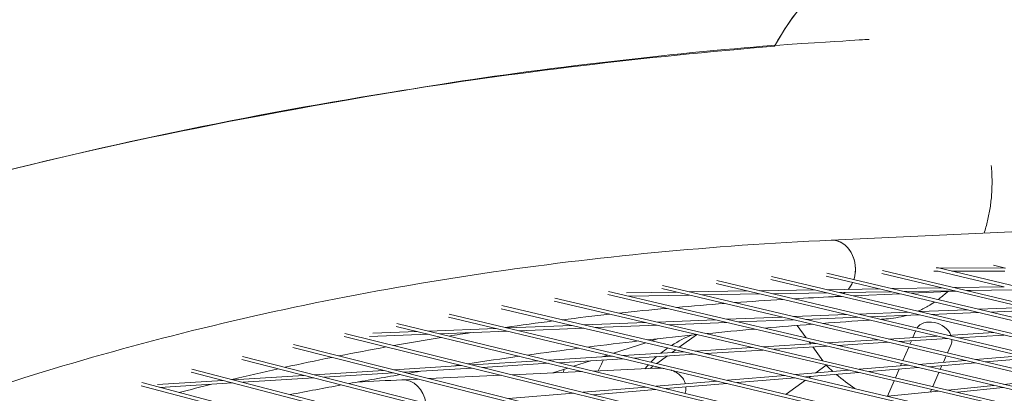
# Model space of a CAD drawing. Units: millimetres. Extents: x -4811 to 3814, y -4632 to 3814.
# Drawn here: x -469 to 0, y 1758 to 1936 of the extents above; entities that cross this region are included whole.
import ezdxf

# ---------------------------------------------------------------- set-up
doc = ezdxf.new("R2010")
doc.units = ezdxf.units.MM
doc.linetypes.add('STRICHPUNKT', pattern=[25.4, 12.7, -6.35, 0, -6.35])
doc.layers.add('DNA Tower XL.03', color=252, linetype='Continuous', plot=False)
doc.layers.add('SICHER-MIN', color=7, linetype='STRICHPUNKT')

msp = doc.modelspace()

# ---------------------------------------------------------------- linework, layer by layer
at = {"layer": 'DNA Tower XL.03', "color": 7, "linetype": 'Continuous', "lineweight": 0}
for p, q in [((-82.8151, 1830.8315, 5876.7607), (33.0339, 1836.1152, 5876.7607)), ((-32.7888, 1817.6333, 5876.7607), (-31.9407, 1817.6315, 5876.7607)), ((-31.6547, 1817.6224, 5876.7607), (-31.9116, 1817.6837, 5876.7607)), ((-31.6902, 1817.6309, 5876.7607), (-0.1088, 1817.5633, 5876.7607)), ((236.5857, 1753.6571, 5876.7607), (-31.6357, 1817.6179, 5876.7607)), ((-5.4536, 1818.8904, 5876.7607), (0.1207, 1817.5612, 5876.7607)), ((497.375, 1668.8995, 5876.7607), (-111.0596, 1813.6382, 5876.7607)), ((410.7343, 1695.5525, 5876.7607), (-85.1207, 1813.7604, 5876.7607)), ((410.4511, 1697.1621, 5876.7607), (-84.8017, 1815.2264, 5876.7607)), ((-58.69, 1815.0113, 5876.7607), (323.8016, 1723.8013, 5876.7607)), ((-58.3697, 1816.477, 5876.7607), (323.5191, 1725.4107, 5876.7607)), ((-33.8463, 1816.1355, 5876.7607), (-31.8682, 1816.1313, 5876.7607)), ((-0.6501, 1808.6869, 5876.7607), (-31.874, 1816.1327, 5876.7607)), ((-25.3429, 1816.1173, 5876.7607), (-0.0642, 1816.0632, 5876.7607)), ((671.5132, 1610.735, 5876.7607), (-163.2906, 1807.8107, 5876.7607)), ((671.2084, 1612.3482, 5876.7607), (-162.9827, 1809.2793, 5876.7607)), ((584.5888, 1639.0153, 5876.7607), (-137.432, 1810.1887, 5876.7607)), ((584.2933, 1640.6269, 5876.7607), (-137.12, 1811.6563, 5876.7607)), ((497.6629, 1667.2891, 5876.7607), (-111.3754, 1812.1715, 5876.7607)), ((-84.5109, 1807.3226, 5876.7607), (-59.802, 1807.7246, 5876.7607)), ((-53.7468, 1807.8231, 5876.7607), (-30.1556, 1808.2069, 5876.7607)), ((-24.1019, 1808.3054, 5876.7607), (-0.4155, 1808.6908, 5876.7607)), ((845.0334, 1555.7793, 5876.7607), (-214.1141, 1803.3363, 5876.7607)), ((758.4368, 1582.4503, 5876.7607), (-188.951, 1805.0367, 5876.7607)), ((758.1215, 1584.0652, 5876.7607), (-188.6475, 1806.5062, 5876.7607)), ((-180.0367, 1805.7685, 5876.7607), (-156.2772, 1806.1551, 5876.7607)), ((-179.1816, 1804.2822, 5876.7607), (-150.3322, 1804.7516, 5876.7607)), ((-150.1695, 1806.2544, 5876.7607), (-122.7207, 1806.701, 5876.7607)), ((-144.2245, 1804.8509, 5876.7607), (-116.7991, 1805.2971, 5876.7607)), ((-116.6357, 1806.8, 5876.7607), (-90.5775, 1807.2239, 5876.7607)), ((-110.7142, 1805.3961, 5876.7607), (-84.6748, 1805.8197, 5876.7607)), ((-81.5895, 1803.9594, 5876.7607), (-77.6164, 1804.1406, 5876.7607)), ((-78.6083, 1805.9184, 5876.7607), (-53.911, 1806.3202, 5876.7607)), ((-72.1777, 1804.3887, 5876.7607), (-50.0433, 1805.3982, 5876.7607)), ((-47.8558, 1806.4188, 5876.7607), (-24.2662, 1806.8025, 5876.7607)), ((-44.6137, 1805.6459, 5876.7607), (-23.4613, 1806.6106, 5876.7607)), ((-18.2126, 1806.901, 5876.7607), (5.2393, 1807.2825, 5876.7607)), ((-18.0329, 1806.8582, 5876.7607), (-16.4731, 1806.9293, 5876.7607)), ((886.8397, 1535.5956, 5876.7607), (-239.3818, 1799.7483, 5876.7607)), ((845.36, 1554.1625, 5876.7607), (-214.4132, 1801.8657, 5876.7607)), ((-12.5594, 1798.0044, 5876.7607), (9.0431, 1798.8595, 5876.7607)), ((824.0885, 1535.5956, 5876.7607), (-264.7477, 1794.2687, 5876.7607)), ((830.5782, 1535.5956, 5876.7607), (-264.45, 1795.7398, 5876.7607)), ((880.2709, 1535.5956, 5876.7607), (-239.6788, 1798.2772, 5876.7607)), ((-132.2893, 1793.265, 5876.7607), (-106.0716, 1794.3028, 5876.7607)), ((-100.4805, 1794.5241, 5876.7607), (-75.5246, 1795.512, 5876.7607)), ((-95.0347, 1793.2385, 5876.7607), (-70.0985, 1794.2256, 5876.7607)), ((-69.9525, 1795.7325, 5876.7607), (-46.2204, 1796.6719, 5876.7607)), ((-64.5264, 1794.4461, 5876.7607), (-40.8102, 1795.3849, 5876.7607)), ((-40.6636, 1796.8919, 5876.7607), (-18.1067, 1797.7848, 5876.7607)), ((-35.2534, 1795.6049, 5876.7607), (-12.7064, 1796.4974, 5876.7607)), ((-7.159, 1796.717, 5876.7607), (14.4421, 1797.572, 5876.7607)), ((729.5842, 1543.3189, 5876.7607), (-289.6186, 1789.848, 5876.7607)), ((731.6363, 1544.3658, 5876.7607), (-289.3188, 1791.3187, 5876.7607)), ((-236.6451, 1789.1342, 5876.7607), (-205.888, 1790.3517, 5876.7607)), ((-231.2287, 1787.8474, 5876.7607), (-200.4119, 1789.0673, 5876.7607)), ((-200.2677, 1790.5742, 5876.7607), (-171.0512, 1791.7307, 5876.7607)), ((-194.7916, 1789.2897, 5876.7607), (-165.5588, 1790.4469, 5876.7607)), ((-165.4152, 1791.9537, 5876.7607), (-137.9019, 1793.0428, 5876.7607)), ((-159.9227, 1790.67, 5876.7607), (-132.4338, 1791.7581, 5876.7607)), ((-126.8212, 1791.9803, 5876.7607), (-100.6258, 1793.0172, 5876.7607)), ((-98.9081, 1790.3544, 5876.7607), (-94.5869, 1784.4069, 5876.7607)), ((698.8981, 1535.5956, 5876.7607), (-314.2897, 1785.0265, 5876.7607)), ((705.173, 1535.5956, 5876.7607), (-313.9879, 1786.4969, 5876.7607)), ((-302.3868, 1785.0307, 5876.7607), (-274.2994, 1786.1425, 5876.7607)), ((-300.6802, 1786.5994, 5876.7607), (-279.6328, 1787.4326, 5876.7607)), ((-274.1499, 1787.6496, 5876.7607), (-242.2079, 1788.914, 5876.7607)), ((-268.8165, 1786.3595, 5876.7607), (-236.7915, 1787.6272, 5876.7607)), ((-146.7752, 1785.9524, 5876.7607), (-155.0209, 1779.9616, 5876.7607)), ((-55.4356, 1783.8902, 5876.7607), (-32.501, 1785.3121, 5876.7607)), ((-42.551, 1787.6947, 5876.7607), (-43.8947, 1784.6057, 5876.7607)), ((-27.3466, 1785.6317, 5876.7607), (-5.5038, 1786.986, 5876.7607)), ((-22.3215, 1784.4404, 5876.7607), (-0.4923, 1785.7938, 5876.7607)), ((636.1144, 1535.5956, 5876.7607), (-338.8107, 1779.7919, 5876.7607)), ((642.288, 1535.5956, 5876.7607), (-338.507, 1781.2622, 5876.7607)), ((-186.2713, 1777.167, 5876.7607), (-170.9287, 1782.1521, 5876.7607)), ((-168.1749, 1783.0469, 5876.7607), (-165.3109, 1783.9774, 5876.7607)), ((-147.4476, 1778.1853, 5876.7607), (-120.3002, 1779.8685, 5876.7607)), ((-115.0913, 1780.1914, 5876.7607), (-89.8611, 1781.7557, 5876.7607)), ((-110.0094, 1779.0036, 5876.7607), (-84.8, 1780.5667, 5876.7607)), ((-93.237, 1782.5489, 5876.7607), (-92.5401, 1781.5896, 5876.7607)), ((-91.4952, 1780.1515, 5876.7607), (-86.7035, 1773.5563, 5876.7607)), ((-84.6721, 1782.0775, 5876.7607), (-60.6062, 1783.5696, 5876.7607)), ((-79.611, 1780.8884, 5876.7607), (-55.5642, 1782.3793, 5876.7607)), ((-50.3936, 1782.6999, 5876.7607), (-27.4759, 1784.1208, 5876.7607)), ((-45.8597, 1780.0883, 5876.7607), (-48.6734, 1773.6197, 5876.7607)), ((-44.5665, 1783.0612, 5876.7607), (-45.2517, 1781.486, 5876.7607)), ((-25.6824, 1781.3483, 5876.7607), (-27.4505, 1777.2836, 5876.7607)), ((579.6286, 1535.5956, 5876.7607), (-362.725, 1775.6468, 5876.7607)), ((-217.1548, 1773.8634, 5876.7607), (-186.782, 1775.7465, 5876.7607)), ((-191.5534, 1775.4507, 5876.7607), (-189.0123, 1776.2764, 5876.7607)), ((-181.6355, 1776.0656, 5876.7607), (-152.643, 1777.8632, 5876.7607)), ((-176.6187, 1774.8738, 5876.7607), (-147.5751, 1776.6745, 5876.7607)), ((-160.662, 1775.8631, 5876.7607), (-165.6201, 1772.2609, 5876.7607)), ((-156.624, 1778.7969, 5876.7607), (-158.4004, 1777.5062, 5876.7607)), ((-142.3797, 1776.9967, 5876.7607), (-115.2183, 1778.6807, 5876.7607)), ((-28.0585, 1775.8859, 5876.7607), (-29.382, 1772.8432, 5876.7607)), ((-14.0448, 1774.1189, 5876.7607), (7.2441, 1775.8895, 5876.7607)), ((573.5521, 1535.5956, 5876.7607), (-363.0303, 1774.1767, 5876.7607)), ((-290.7508, 1769.3004, 5876.7607), (-258.5261, 1771.2983, 5876.7607)), ((-253.5136, 1771.6091, 5876.7607), (-222.2333, 1773.5485, 5876.7607)), ((-248.637, 1770.4086, 5876.7607), (-217.2877, 1772.3523, 5876.7607)), ((-212.2093, 1772.6671, 5876.7607), (-181.7652, 1774.5547, 5876.7607)), ((-205.2793, 1770.9909, 5876.7607), (-197.2695, 1773.5934, 5876.7607)), ((-167.2192, 1771.099, 5876.7607), (-168.8523, 1769.9125, 5876.7607)), ((-85.1388, 1771.4027, 5876.7607), (-90.1078, 1767.7925, 5876.7607)), ((-85.3554, 1771.7008, 5876.7607), (-85.1388, 1771.4027, 5876.7607)), ((-85.1388, 1771.4027, 5876.7607), (-85.1388, 1771.4027, 5876.7607)), ((-69.4092, 1769.5141, 5876.7607), (-46.0326, 1771.4584, 5876.7607)), ((-64.6596, 1768.4039, 5876.7607), (-41.3011, 1770.3467, 5876.7607)), ((-49.2815, 1772.2217, 5876.7607), (-49.748, 1771.1493, 5876.7607)), ((-41.189, 1771.8612, 5876.7607), (-18.8725, 1773.7173, 5876.7607)), ((-36.4575, 1770.7496, 5876.7607), (-14.1578, 1772.6043, 5876.7607)), ((-30.0613, 1771.2816, 5876.7607), (-30.8643, 1769.4355, 5876.7607)), ((-9.33, 1773.0058, 5876.7607), (11.9442, 1774.7753, 5876.7607)), ((510.8259, 1535.5956, 5876.7607), (-387.0986, 1768.1459, 5876.7607)), ((516.8088, 1535.5956, 5876.7607), (-386.7917, 1769.6159, 5876.7607)), ((-367.2576, 1764.5569, 5876.7607), (-333.4861, 1766.6507, 5876.7607)), ((-328.5991, 1766.9537, 5876.7607), (-295.6994, 1768.9936, 5876.7607)), ((-323.8542, 1765.745, 5876.7607), (-290.8899, 1767.7889, 5876.7607)), ((-285.9412, 1768.0957, 5876.7607), (-253.6495, 1770.0978, 5876.7607)), ((-274.0411, 1765.115, 5876.7607), (-239.7603, 1766.6785, 5876.7607)), ((-234.4662, 1766.92, 5876.7607), (-201.1175, 1768.441, 5876.7607)), ((-215.0883, 1767.8038, 5876.7607), (-208.002, 1770.1062, 5876.7607)), ((-195.7495, 1768.6858, 5876.7607), (-166.5468, 1770.0177, 5876.7607)), ((-132.1073, 1764.2993, 5876.7607), (-104.5759, 1766.5892, 5876.7607)), ((-99.7266, 1766.9925, 5876.7607), (-74.2701, 1769.1098, 5876.7607)), ((-94.9892, 1765.8813, 5876.7607), (-69.5204, 1767.9996, 5876.7607)), ((-92.4473, 1766.0927, 5876.7607), (-93.2876, 1765.4822, 5876.7607)), ((-50.4273, 1769.5877, 5876.7607), (-52.2082, 1765.4936, 5876.7607)), ((-31.4724, 1768.0375, 5876.7607), (-34.3905, 1761.3291, 5876.7607)), ((448.0665, 1535.5956, 5876.7607), (-410.9644, 1761.7093, 5876.7607)), ((453.9593, 1535.5956, 5876.7607), (-410.6563, 1763.1793, 5876.7607)), ((-403.0845, 1762.3356, 5876.7607), (-372.0849, 1764.2576, 5876.7607)), ((-401.9973, 1760.9001, 5876.7607), (-367.4028, 1763.045, 5876.7607)), ((-362.5756, 1763.3443, 5876.7607), (-328.7413, 1765.442, 5876.7607)), ((-286.8706, 1764.5298, 5876.7607), (-279.2637, 1764.8768, 5876.7607)), ((-200.6605, 1758.5975, 5876.7607), (-170.7184, 1761.0879, 5876.7607)), ((-165.9708, 1761.4828, 5876.7607), (-136.9141, 1763.8995, 5876.7607)), ((-161.3402, 1760.3627, 5876.7607), (-132.2213, 1762.7846, 5876.7607)), ((-127.4144, 1763.1844, 5876.7607), (-99.8384, 1765.478, 5876.7607)), ((-94.8907, 1764.3175, 5876.7607), (-104.0802, 1757.6409, 5876.7607)), ((-52.8164, 1764.0954, 5876.7607), (-56.0158, 1756.7402, 5876.7607)), ((-27.1713, 1759.6417, 5876.7607), (-5.3328, 1761.896, 5876.7607)), ((-22.6961, 1758.5957, 5876.7607), (-0.8736, 1760.8484, 5876.7607)), ((-0.7764, 1762.3664, 5876.7607), (20.0868, 1764.52, 5876.7607)), ((-236.2149, 1755.6404, 5876.7607), (-205.3508, 1758.2074, 5876.7607)), ((-196.0905, 1757.4725, 5876.7607), (-166.0879, 1759.9679, 5876.7607)), ((-55.7907, 1756.6874, 5876.7607), (-31.7429, 1759.1698, 5876.7607)), ((-34.9987, 1759.9308, 5876.7607), (-35.4984, 1758.7821, 5876.7607))]:
    msp.add_line(p, q, dxfattribs=at)
at = {"layer": 'DNA Tower XL.03', "color": 7, "linetype": 'Continuous', "lineweight": 0, "extrusion": (0, 0, -1)}
for start, end in [(28.682124, 62.153952), (28.682121, 52.265743), (310.923222, 312.930478), (310.923225, 312.930495), (304.863747, 309.954131), (304.86375, 309.954134)]:
    msp.add_arc((0, 1862.9253, -5876.7607), 125, start, end, dxfattribs=at)
for centre, major_axis, ratio, start_param, end_param in [((-82.2023, 1817.3955, 5876.7607), (-0.6128, 13.436), 0.81770374, 0, 2.00713635), ((-82.2023, 1817.3955, 5876.7607), (0.6128, -13.436), 0.81770374, -1.01736793, -0.70460331), ((-82.2023, 1817.3955, 5876.7607), (0.6128, -13.436), 0.81770374, -0.2408157, 0), ((-82.2023, 1817.3955, 5876.7607), (0.6128, -13.436), 0.81770374, -0.51611449, -0.44887384), ((-33.9354, 1784.9382, 5876.7607), (-8.253, 3.59), 0.73132907, 0.09468228, 2.49214915), ((-156.9738, 1772.7468, 5876.7607), (17.7984, 12.9313), 0.34571487, -1.41649877, -0.88302664), ((-156.9738, 1772.7468, 5876.7607), (17.7984, 12.9313), 0.34571487, -1.70038966, -1.51013857), ((-33.9354, 1784.9382, 5876.7607), (8.253, -3.59), 0.73132907, -0.34490038, 0), ((5.2396, 1855.7135, 5876.7607), (203.0633, 147.5341), 0.34571458, -2.52783344, -2.52467844), ((-156.9738, 1772.7468, 5876.7607), (17.7984, 12.9313), 0.34571487, -2.00160232, -1.81766703), ((5.2396, 1855.7135, 5876.7607), (203.0633, 147.5341), 0.34571458, -2.57592829, -2.53877785), ((-156.9738, 1772.7468, 5876.7607), (17.7984, 12.9313), 0.34571487, -2.22218024, -2.08928229), ((-5.2397, 1870.137, 5876.7607), (203.0633, 147.5341), 0.34571458, -2.69001842, -2.67804244), ((-286.2578, 1751.0938, 5876.7607), (-0.6128, 13.436), 0.81770374, 0, 1.43446152), ((-286.2578, 1751.0938, 5876.7607), (-0.6128, 13.436), 0.81770374, 0, 1.43446152)]:
    msp.add_ellipse(centre, major_axis=major_axis, ratio=ratio, start_param=start_param, end_param=end_param, dxfattribs=at)
at = {"layer": 'DNA Tower XL.03', "color": 7, "linetype": 'Continuous', "lineweight": 0}
for major_axis, start_param, end_param in [((-0.6128, 13.436), -1.71708985, 0), ((-0.6128, 13.436), -2.00713635, -1.71708985), ((-0.6128, 13.436), -2.43698935, -2.12422473), ((0.6128, -13.436), 0, 0.2408157), ((-0.6128, 13.436), -2.69271882, -2.62547817)]:
    msp.add_ellipse((-82.2023, 1817.3955, 5876.7607), major_axis=major_axis, ratio=0.81770374, start_param=start_param, end_param=end_param, dxfattribs=at)
for points, knots in [([(-64.6458, 1926.1836, 5876.7607), (-64.6458, 1926.1836, 5876.7607), (-64.6458, 1926.1836, 5876.7607), (-142.2626, 1921.2512, 5876.7607), (-218.2536, 1912.8492, 5876.7607), (-366.6968, 1889.0927, 5876.7607), (-439.1491, 1873.7379, 5876.7607), (-580.221, 1836.0921, 5876.7607), (-648.8406, 1813.8008, 5876.7607), (-781.9484, 1762.3371, 5876.7607), (-846.4363, 1733.1644, 5876.7607), (-955.3938, 1676.1918, 5876.7607), (-1000.8331, 1649.8772, 5876.7607), (-1044.9686, 1621.6889, 5876.7607)], [0.042031562, 0.042031562, 0.042031562, 0.042031562, 0.071541984, 0.071541984, 0.101052405, 0.101052405, 0.160073248, 0.160073248, 0.219094092, 0.219094092, 0.278114935, 0.278114935, 0.322359483, 0.322359483, 0.322359483, 0.322359483]), ([(-109.662, 1922.919, 5876.7607), (-171.6987, 1917.8585, 5876.7607), (-232.6615, 1910.5434, 5876.7607), (-366.6968, 1889.0927, 5876.7607), (-439.1491, 1873.7379, 5876.7607), (-580.221, 1836.0921, 5876.7607), (-648.8406, 1813.8008, 5876.7607), (-781.9484, 1762.3371, 5876.7607), (-846.4363, 1733.1644, 5876.7607), (-955.3938, 1676.1918, 5876.7607), (-1000.8331, 1649.8772, 5876.7607), (-1044.9686, 1621.6889, 5876.7607)], [0.053488716, 0.053488716, 0.053488716, 0.053488716, 0.101052405, 0.101052405, 0.160073248, 0.160073248, 0.219094092, 0.219094092, 0.278114935, 0.278114935, 0.322359486, 0.322359486, 0.322359486, 0.322359486]), ([(-10.0028, 1834.1524, 5876.7607), (-9.6929, 1835.1045, 5876.7607), (-9.4025, 1836.0608, 5876.7607), (-8.5527, 1839.0744, 5876.7607), (-8.0696, 1841.1272, 5876.7607), (-7.2931, 1845.0977, 5876.7607), (-6.9638, 1847.199, 5876.7607), (-6.4734, 1851.5269, 5876.7607), (-6.3124, 1853.7534, 5876.7607), (-6.1778, 1858.2186, 5876.7607), (-6.2043, 1860.4583, 5876.7607), (-6.3821, 1863.871, 5876.7607), (-6.4732, 1865.0789, 5876.7607), (-6.5876, 1866.261, 5876.7607)], [237.2012615, 237.2012615, 237.2012615, 237.2012615, 240.05768229, 240.05768229, 246.21296988, 246.21296988, 252.36837514, 252.36837514, 258.5237804, 258.5237804, 264.67918566, 264.67918566, 268.11996198, 268.11996198, 268.11996198, 268.11996198]), ([(-82.8151, 1830.8315, 5876.7607), (-139.3829, 1828.2515, 5876.7607), (-194.6396, 1822.9711, 5876.7607), (-302.3014, 1807.0201, 5876.7607), (-354.7066, 1796.3494, 5876.7607), (-456.4432, 1769.6514, 5876.7607), (-505.7745, 1753.624, 5876.7607), (-601.1483, 1716.2717, 5876.7607), (-647.1906, 1694.9468, 5876.7607), (-735.7816, 1647.0864, 5876.7607), (-778.33, 1620.5509, 5876.7607), (-819.0364, 1591.4679, 5876.7607)], [4.390053266, 4.390053266, 4.390053266, 4.390053266, 4.453714301, 4.453714301, 4.517375337, 4.517375337, 4.581036373, 4.581036373, 4.644697409, 4.644697409, 4.708358444, 4.708358444, 4.708358444, 4.708358444]), ([(-31.9383, 1802.6242, 5876.7607), (-30.561, 1803.6333, 5876.7607), (-29.1625, 1804.7632, 5876.7607), (-27.6269, 1806.1438, 5876.7607), (-27.4675, 1806.2888, 5876.7607), (-27.3085, 1806.4351, 5876.7607)], [197.20942576, 197.20942576, 197.20942576, 197.20942576, 203.12625028, 203.12625028, 203.81290141, 203.81290141, 203.81290141, 203.81290141]), ([(-41.5388, 1797.1001, 5876.7607), (-39.8774, 1797.8192, 5876.7607), (-38.2475, 1798.639, 5876.7607), (-35.6138, 1800.1491, 5876.7607), (-34.5735, 1800.7998, 5876.7607), (-33.5758, 1801.4725, 5876.7607)], [184.85606933, 184.85606933, 184.85606933, 184.85606933, 190.81587078, 190.81587078, 194.91168705, 194.91168705, 194.91168705, 194.91168705]), ([(-56.7249, 1793.4186, 5876.7607), (-55.1094, 1793.5219, 5876.7607), (-53.5328, 1793.7116, 5876.7607), (-50.3855, 1794.2502, 5876.7607), (-48.6783, 1794.6383, 5876.7607), (-46.9572, 1795.1416, 5876.7607)], [166.77515269, 166.77515269, 166.77515269, 166.77515269, 172.35030153, 172.35030153, 178.44829782, 178.44829782, 178.44829782, 178.44829782]), ([(-161.6595, 1769.7782, 5876.7607), (-161.9833, 1769.8289, 5876.7607), (-162.3114, 1769.8723, 5876.7607), (-163.895, 1770.0448, 5876.7607), (-165.2032, 1770.079, 5876.7607), (-166.5468, 1770.0177, 5876.7607)], [0.614284194, 0.614284194, 0.614284194, 0.614284194, 0.672594789, 0.672594789, 0.892389619, 0.892389619, 0.892389619, 0.892389619]), ([(-152.0924, 1762.6371, 5876.7607), (-152.1798, 1762.981, 5876.7607), (-152.29, 1763.3191, 5876.7607), (-152.7422, 1764.4383, 5876.7607), (-153.1903, 1765.1736, 5876.7607), (-154.3045, 1766.5075, 5876.7607), (-154.9777, 1767.0988, 5876.7607), (-156.5768, 1768.1799, 5876.7607), (-157.5258, 1768.6415, 5876.7607), (-158.6503, 1769.0414, 5876.7607), (-158.761, 1769.0794, 5876.7607), (-158.8725, 1769.1161, 5876.7607)], [-0.199952098, -0.199952098, -0.199952098, -0.199952098, -0.129999471, -0.129999471, 0.037897696, 0.037897696, 0.213888506, 0.213888506, 0.417397962, 0.417397962, 0.439441329, 0.439441329, 0.439441329, 0.439441329]), ([(-152.1858, 1758.1484, 5876.7607), (-151.9407, 1759.0409, 5876.7607), (-151.8174, 1759.9574, 5876.7607), (-151.8485, 1760.9692, 5876.7607), (-151.8528, 1761.0603, 5876.7607), (-151.8586, 1761.1513, 5876.7607)], [-0.499162642, -0.499162642, -0.499162642, -0.499162642, -0.317033426, -0.317033426, -0.299013341, -0.299013341, -0.299013341, -0.299013341])]:
    msp.add_open_spline(points, degree=3, knots=knots, dxfattribs=at)
for points in [[(-81.5895, 1803.9594, 5876.7607), (-87.9302, 1803.6702, 5876.7607), (-94.2535, 1803.3466, 5876.7607), (-100.5592, 1802.9886, 5876.7607)], [(-160.9502, 1798.458, 5876.7607), (-168.4997, 1797.7513, 5876.7607), (-176.0222, 1796.9936, 5876.7607), (-183.5174, 1796.1848, 5876.7607)], [(-133.5489, 1800.7895, 5876.7607), (-141.1389, 1800.2078, 5876.7607), (-148.7024, 1799.5752, 5876.7607), (-156.2392, 1798.892, 5876.7607)], [(-105.7777, 1802.6842, 5876.7607), (-113.41, 1802.2272, 5876.7607), (-121.0164, 1801.7196, 5876.7607), (-128.5965, 1801.1616, 5876.7607)], [(-188.0075, 1795.6939, 5876.7607), (-195.5926, 1794.8536, 5876.7607), (-203.1496, 1793.9609, 5876.7607), (-210.6782, 1793.0159, 5876.7607)], [(-214.9405, 1792.4749, 5876.7607), (-222.5537, 1791.4979, 5876.7607), (-230.1377, 1790.4673, 5876.7607), (-237.6923, 1789.383, 5876.7607)], [(-91.7682, 1790.9261, 5876.7607), (-99.3074, 1790.334, 5876.7607), (-106.8274, 1789.7069, 5876.7607), (-114.3281, 1789.0451, 5876.7607)], [(-64.5393, 1792.9076, 5876.7607), (-71.9956, 1792.4078, 5876.7607), (-79.4336, 1791.8743, 5876.7607), (-86.8531, 1791.307, 5876.7607)], [(-56.7249, 1793.4186, 5876.7607), (-57.6343, 1793.3607, 5876.7607), (-58.5434, 1793.3022, 5876.7607), (-59.4523, 1793.2432, 5876.7607)], [(-268.2481, 1784.6788, 5876.7607), (-275.7975, 1783.437, 5876.7607), (-283.3164, 1782.1405, 5876.7607), (-290.8046, 1780.7896, 5876.7607)], [(-254.0527, 1786.944, 5876.7607), (-257.5208, 1786.4075, 5876.7607), (-260.9826, 1785.8597, 5876.7607), (-264.4381, 1785.3005, 5876.7607)], [(-146.4654, 1785.9842, 5876.7607), (-154.3113, 1785.1815, 5876.7607), (-162.1356, 1784.3403, 5876.7607), (-169.9382, 1783.4604, 5876.7607)], [(-119.0807, 1788.6208, 5876.7607), (-126.6962, 1787.9331, 5876.7607), (-134.2918, 1787.2095, 5876.7607), (-141.8674, 1786.4499, 5876.7607)], [(-294.4149, 1780.1336, 5876.7607), (-301.9307, 1778.7582, 5876.7607), (-309.4155, 1777.3278, 5876.7607), (-316.8688, 1775.8423, 5876.7607)], [(-174.3616, 1782.9572, 5876.7607), (-182.4156, 1782.033, 5876.7607), (-190.4464, 1781.0676, 5876.7607), (-198.4537, 1780.0611, 5876.7607)], [(-320.2972, 1775.1547, 5876.7607), (-327.7264, 1773.6554, 5876.7607), (-335.1243, 1772.1012, 5876.7607), (-342.4906, 1770.4924, 5876.7607)], [(-231.1475, 1775.7047, 5876.7607), (-239.3206, 1774.5535, 5876.7607), (-247.4687, 1773.3588, 5876.7607), (-255.5916, 1772.1207, 5876.7607)], [(-202.6865, 1779.5249, 5876.7607), (-210.8506, 1778.4829, 5876.7607), (-218.9902, 1777.398, 5876.7607), (-227.1053, 1776.2703, 5876.7607)], [(-259.4582, 1771.5278, 5876.7607), (-260.4881, 1771.3689, 5876.7607), (-261.5176, 1771.2093, 5876.7607), (-262.5467, 1771.0491, 5876.7607)], [(-345.7536, 1769.7757, 5876.7607), (-353.1496, 1768.1421, 5876.7607), (-360.5136, 1766.4532, 5876.7607), (-367.8454, 1764.7091, 5876.7607)], [(-287.6734, 1766.9832, 5876.7607), (-295.8294, 1765.6137, 5876.7607), (-303.9594, 1764.1997, 5876.7607), (-312.0632, 1762.7415, 5876.7607)], [(-277.9671, 1768.5901, 5876.7607), (-279.9694, 1768.2633, 5876.7607), (-281.9702, 1767.9339, 5876.7607), (-283.9695, 1767.6018, 5876.7607)], [(-377.2656, 1762.4335, 5876.7607), (-382.4914, 1761.1518, 5876.7607), (-387.7007, 1759.8418, 5876.7607), (-392.8932, 1758.5037, 5876.7607)], [(-315.617, 1762.0988, 5876.7607), (-323.7868, 1760.6142, 5876.7607), (-331.93, 1759.0844, 5876.7607), (-340.0463, 1757.5095, 5876.7607)], [(-308.262, 1763.4219, 5876.7607), (-301.1527, 1763.8344, 5876.7607), (-294.0221, 1764.2037, 5876.7607), (-286.8706, 1764.5298, 5876.7607)]]:
    msp.add_open_spline(points, degree=3, dxfattribs=at)
at = {"layer": 'SICHER-MIN', "color": 7}
msp.add_circle((0, 0), 3813.9253, dxfattribs=at)

doc.saveas('drawing.dxf')
